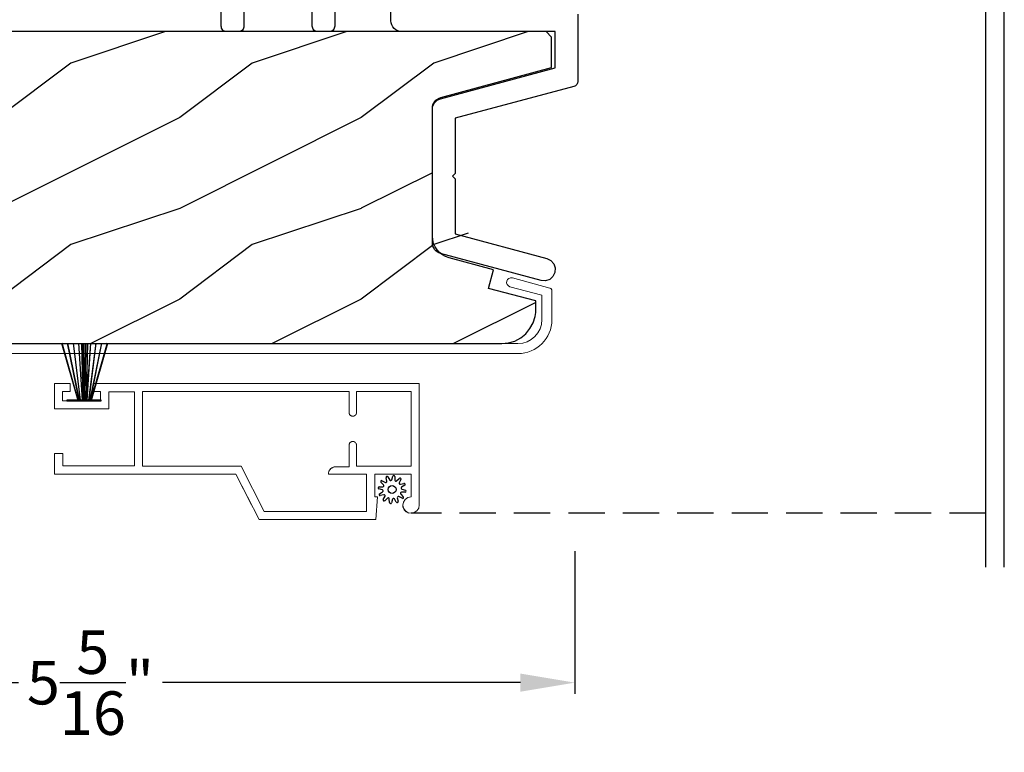
# Model space of a CAD drawing. Extents: x 68 to 136, y -44 to 0.
# Drawn here: x 83.1 to 88.5, y -37.8 to -33.8 of the extents above; entities that cross this region are included whole.
import ezdxf

# ---------------------------------------------------------------- set-up
doc = ezdxf.new("R2010")
doc.units = 0
doc.header["$LTSCALE"] = 4
doc.header["$MEASUREMENT"] = 0
doc.header["$PDMODE"] = 3
doc.linetypes.add('HIDDEN', pattern=[0.075, 0.05, -0.025])
doc.layers.get('0').update_dxf_attribs({"linetype": 'CONTINUOUS'})
doc.layers.get('DEFPOINTS').update_dxf_attribs({"color": 3, "linetype": 'CONTINUOUS'})
doc.layers.add('Dim', color=7, linetype='CONTINUOUS')
doc.styles.get("Standard").update_dxf_attribs({"font": 'arial.ttf'})
doc.dimstyles.get("Standard").update_dxf_attribs({"dimtxt": 0.24, "dimasz": 0.3, "dimexe": 0.0625, "dimexo": 0.18, "dimgap": 0.09, "dimtad": 0, "dimdec": 4, "dimzin": 0, "dimdsep": 46, "dimlunit": 4, "dimtxsty": 'STANDARD', "dimcen": 0, "dimadec": 0, "dimazin": 0, "dimtfac": 1, "dimtdec": 4, "dimtofl": 0, "dimtmove": 2, "dimatfit": 3, "dimfxl": 1, "dimtolj": 1, "dimtzin": 0, "dimarcsym": 0})

# ---------------------------------------------------------------- blocks, each defined once
blk = doc.blocks.new('*D461')
at = {"layer": 'DEFPOINTS', "color": 0, "transparency": 16777216}
for p in [(71.3418, -36.4092), (96.626, -36.4092), (96.626, -38.9788)]:
    blk.add_point(p, dxfattribs=at)
at = {"layer": 'Dim', "color": 0, "lineweight": -2, "transparency": 16777216}
for p, q in [((71.3418, -36.5892), (71.3418, -39.0413)), ((96.626, -36.5892), (96.626, -39.0413)), ((71.6418, -38.9788), (81.881, -38.9788)), ((96.326, -38.9788), (86.0868, -38.9788))]:
    blk.add_line(p, q, dxfattribs=at)
at = {"layer": 'Dim', "color": 0, "transparency": 16777216}
for points in [[(71.6418, -38.9288), (71.6418, -39.0288), (71.3418, -38.9788)], [(96.326, -38.9288), (96.326, -39.0288), (96.626, -38.9788)]]:
    blk.add_solid(points, dxfattribs=at)
at = {"layer": 'Dim', "color": 0, "transparency": 16777216, "insert": (83.9839, -38.9788), "char_height": 0.24, "attachment_point": 5}
blk.add_mtext('\\A1;ROUGH OPENING WIDTH', dxfattribs=at)
blk = doc.blocks.new('*D462')
at = {"layer": 'DEFPOINTS', "color": 0, "transparency": 16777216}
for p in [(71.7168, -36.4092), (96.251, -36.4092), (96.251, -38.1907)]:
    blk.add_point(p, dxfattribs=at)
at = {"layer": 'Dim', "color": 0, "lineweight": -2, "transparency": 16777216}
for p, q in [((71.7168, -36.5892), (71.7168, -38.2532)), ((96.251, -36.5892), (96.251, -38.2532)), ((72.0168, -38.1907), (82.3381, -38.1907)), ((95.951, -38.1907), (85.6297, -38.1907))]:
    blk.add_line(p, q, dxfattribs=at)
at = {"layer": 'Dim', "color": 0, "transparency": 16777216}
for points in [[(72.0168, -38.1407), (72.0168, -38.2407), (71.7168, -38.1907)], [(95.951, -38.1407), (95.951, -38.2407), (96.251, -38.1907)]]:
    blk.add_solid(points, dxfattribs=at)
at = {"layer": 'Dim', "color": 0, "transparency": 16777216, "insert": (83.9839, -38.1907), "char_height": 0.24, "attachment_point": 5}
blk.add_mtext('\\A1;JAMB / UNIT WIDTH', dxfattribs=at)
blk = doc.blocks.new('*D472')
at = {"layer": 'DEFPOINTS', "color": 0, "transparency": 16777216}
for p in [(80.8401, -35.1253), (86.1791, -36.5068), (86.1791, -37.4115)]:
    blk.add_point(p, dxfattribs=at)
at = {"layer": 'Dim', "color": 0, "lineweight": -2, "transparency": 16777216}
for p, q in [((80.8401, -35.3053), (80.8401, -37.474)), ((86.1791, -36.6868), (86.1791, -37.474)), ((81.1401, -37.4115), (83.1131, -37.4115)), ((85.8791, -37.4115), (83.9061, -37.4115))]:
    blk.add_line(p, q, dxfattribs=at)
at = {"layer": 'Dim', "color": 0, "transparency": 16777216}
for points in [[(81.1401, -37.3615), (81.1401, -37.4615), (80.8401, -37.4115)], [(85.8791, -37.3615), (85.8791, -37.4615), (86.1791, -37.4115)]]:
    blk.add_solid(points, dxfattribs=at)
at = {"layer": 'Dim', "color": 0, "transparency": 16777216, "insert": (83.5096, -37.4115), "char_height": 0.24, "attachment_point": 5}
blk.add_mtext('\\A1;5{\\H1x;\\S5/16;}"', dxfattribs=at)
blk = doc.blocks.new('*D475')
at = {"layer": 'DEFPOINTS', "color": 0, "transparency": 16777216}
for p in [(80.7644, -28.5132), (87.2221, -31.7116), (80.7644, -34.1683)]:
    blk.add_point(p, dxfattribs=at)
at = {"layer": 'Dim', "color": 0, "lineweight": -2, "transparency": 16777216}
for p, q in [((80.7644, -33.9883), (80.7644, -28.4507)), ((87.2221, -31.5316), (87.2221, -28.4507)), ((81.0644, -28.5132), (83.5961, -28.5132)), ((86.9221, -28.5132), (84.3904, -28.5132))]:
    blk.add_line(p, q, dxfattribs=at)
at = {"layer": 'Dim', "color": 0, "transparency": 16777216}
for points in [[(81.0644, -28.4632), (81.0644, -28.5632), (80.7644, -28.5132)], [(86.9221, -28.4632), (86.9221, -28.5632), (87.2221, -28.5132)]]:
    blk.add_solid(points, dxfattribs=at)
at = {"layer": 'Dim', "color": 0, "transparency": 16777216, "insert": (83.9933, -28.5132), "char_height": 0.24, "attachment_point": 5}
blk.add_mtext('\\A1;6{\\H1x;\\S7/16;}"', dxfattribs=at)
blk = doc.blocks.new('A$C236D31C9')
at = {"linetype": 'Continuous', "lineweight": 18}
for p, q in [((0, -0.1479), (0.003, -0.1379)), ((0, -0.3474), (0, -0.1479)), ((0.003, -0.1379), (0.0083, -0.1287)), ((0.0083, -0.1287), (0.0156, -0.1211)), ((0.0156, -0.1211), (0.0244, -0.1153)), ((0.0244, -0.1153), (0.0344, -0.1118)), ((0.0344, -0.1118), (0.0448, -0.1106)), ((0.0448, -0.1106), (0.0553, -0.1119)), ((0.0553, -0.1119), (0.0652, -0.1156)), ((0.0652, -0.1156), (0.1209, -0.1439)), ((0.1209, -0.1439), (0.1241, -0.1463)), ((0.1255, -0.1611), (0.1228, -0.164)), ((0.1241, -0.1463), (0.1263, -0.1496)), ((0.1271, -0.1574), (0.1255, -0.1611)), ((0.1263, -0.1496), (0.1274, -0.1534)), ((0.1274, -0.1534), (0.1271, -0.1574)), ((0.0502, -0.1747), (0.05, -0.1766)), ((0.05, -0.1766), (0.05, -0.3886)), ((0.0507, -0.1728), (0.0502, -0.1747)), ((0.0517, -0.1711), (0.0507, -0.1728)), ((0.0529, -0.1695), (0.0517, -0.1711)), ((0.0544, -0.1683), (0.0529, -0.1695)), ((0.0561, -0.1674), (0.0544, -0.1683)), ((0.058, -0.1668), (0.0561, -0.1674)), ((0.06, -0.1666), (0.058, -0.1668)), ((0.1154, -0.1666), (0.06, -0.1666)), ((0.1194, -0.166), (0.1154, -0.1666)), ((0.1228, -0.164), (0.1194, -0.166)), ((-0.5, -0.2297), (-0.4998, -0.2278)), ((-0.5, -0.2976), (-0.5, -0.2297)), ((-0.4998, -0.2278), (-0.4993, -0.2259)), ((-0.4993, -0.2259), (-0.4983, -0.2242)), ((-0.4983, -0.2242), (-0.4971, -0.2227)), ((-0.4971, -0.2227), (-0.4956, -0.2214)), ((-0.4956, -0.2214), (-0.4939, -0.2205)), ((-0.4939, -0.2205), (-0.492, -0.2199)), ((-0.492, -0.2199), (-0.49, -0.2197)), ((-0.49, -0.2197), (-0.47, -0.2197)), ((-0.47, -0.2197), (-0.4681, -0.2199)), ((-0.4681, -0.2199), (-0.4662, -0.2205)), ((-0.4662, -0.2205), (-0.4645, -0.2214)), ((-0.4645, -0.2214), (-0.463, -0.2227)), ((-0.463, -0.2227), (-0.4617, -0.2242)), ((-0.4617, -0.2242), (-0.4608, -0.2259)), ((-0.4608, -0.2259), (-0.4602, -0.2278)), ((-0.4602, -0.2278), (-0.46, -0.2297)), ((-0.46, -0.2297), (-0.46, -0.2597)), ((-0.46, -0.2597), (-0.27, -0.2597)), ((-0.27, -0.2597), (-0.2661, -0.2601)), ((-0.2661, -0.2601), (-0.2624, -0.2613)), ((-0.2624, -0.2613), (-0.2589, -0.2631)), ((-0.2589, -0.2631), (-0.2559, -0.2656)), ((-0.2559, -0.2656), (-0.2534, -0.2686)), ((-0.2534, -0.2686), (-0.2516, -0.2721)), ((-0.4999, -0.2992), (-0.5, -0.2976)), ((-0.4995, -0.3008), (-0.4999, -0.2992)), ((-0.4989, -0.3023), (-0.4995, -0.3008)), ((-0.498, -0.3036), (-0.4989, -0.3023)), ((-0.4969, -0.3049), (-0.498, -0.3036)), ((-0.4956, -0.3059), (-0.4969, -0.3049)), ((-0.4942, -0.3067), (-0.4956, -0.3059)), ((-0.4926, -0.3072), (-0.4942, -0.3067)), ((-0.0237, -0.4344), (-0.4926, -0.3072)), ((-0.2516, -0.2721), (-0.2504, -0.2758)), ((-0.2504, -0.2758), (-0.25, -0.2797)), ((-0.25, -0.2797), (-0.25, -0.3215)), ((-0.25, -0.3215), (-0.0404, -0.3783)), ((-0.0404, -0.3783), (-0.0332, -0.3794)), ((-0.0332, -0.3794), (-0.0259, -0.3788)), ((-0.0259, -0.3788), (-0.0189, -0.3766)), ((-0.0189, -0.3766), (-0.0126, -0.3728)), ((-0.0126, -0.3728), (-0.0073, -0.3678)), ((-0.0073, -0.3678), (-0.0033, -0.3616)), ((-0.0033, -0.3616), (-0.0009, -0.3547)), ((-0.0009, -0.3547), (0, -0.3474)), ((4.4643, -0.3749), (4.465, -0.3652)), ((4.4674, -0.3841), (4.4643, -0.3749)), ((4.465, -0.3652), (4.4693, -0.3564)), ((4.4693, -0.3564), (4.4766, -0.35)), ((4.4766, -0.35), (4.4858, -0.3469)), ((4.4858, -0.3469), (4.4956, -0.3475)), ((4.4956, -0.3475), (4.7021, -0.403)), ((0.0407, -0.3948), (0.04, -0.3986)), ((0.04, -0.3986), (0.0407, -0.4024)), ((0.0429, -0.3915), (0.0407, -0.3948)), ((0.0407, -0.4024), (0.0429, -0.4057)), ((0.0461, -0.3894), (0.0429, -0.3915)), ((0.0429, -0.4057), (0.0461, -0.4078)), ((0.05, -0.3886), (0.0461, -0.3894)), ((0.0461, -0.4078), (0.05, -0.4086)), ((0.05, -0.4086), (0.05, -0.7093)), ((4.4739, -0.3915), (4.4674, -0.3841)), ((4.4826, -0.3958), (4.4739, -0.3915)), ((4.6585, -0.4431), (4.4826, -0.3958)), ((4.7021, -0.403), (4.7046, -0.4039)), ((4.7046, -0.4039), (4.7069, -0.4052)), ((4.7069, -0.4052), (4.7089, -0.4068)), ((4.7089, -0.4068), (4.7107, -0.4087)), ((4.7107, -0.4087), (4.7121, -0.4109)), ((4.7121, -0.4109), (4.7131, -0.4133)), ((4.7131, -0.4133), (4.7138, -0.4158)), ((4.7138, -0.4158), (4.714, -0.4185)), ((4.714, -0.4185), (4.714, -0.5767)), ((-0.0187, -0.4361), (-0.0237, -0.4344)), ((-0.0142, -0.4387), (-0.0187, -0.4361)), ((-0.0101, -0.4419), (-0.0142, -0.4387)), ((-0.0066, -0.4458), (-0.0101, -0.4419)), ((-0.0038, -0.4502), (-0.0066, -0.4458)), ((-0.0017, -0.455), (-0.0038, -0.4502)), ((-0.0005, -0.46), (-0.0017, -0.455)), ((0, -0.4652), (-0.0005, -0.46)), ((0, -0.7233), (0, -0.4652)), ((4.6585, -0.5767), (4.6585, -0.4431)), ((-0.0794, -0.7428), (-0.0898, -0.7481)), ((-0.0686, -0.7381), (-0.0794, -0.7428)), ((-0.0576, -0.734), (-0.0686, -0.7381)), ((-0.0464, -0.7305), (-0.0576, -0.734)), ((-0.0349, -0.7277), (-0.0464, -0.7305)), ((-0.0234, -0.7256), (-0.0349, -0.7277)), ((-0.0117, -0.7241), (-0.0234, -0.7256)), ((0, -0.7233), (-0.0117, -0.7241)), ((0.05, -0.7093), (4.526, -0.7093)), ((4.526, -0.7647), (-0.09, -0.7647))]:
    blk.add_line(p, q, dxfattribs=at)
for centre, radius, start, end in [((4.526, -0.5767), 0.188, 270, 0), ((4.526, -0.5767), 0.1326, 270, 0), ((-0.0845, -0.7561), 0.00964, 123.916, 244.0651)]:
    blk.add_arc(centre, radius, start, end, dxfattribs=at)
blk = doc.blocks.new('A$C3021140C')
at = {"linetype": 'Continuous'}
for p, q in [((-0.1235, 0.3172), (-0.0342, 0.0037)), ((-0.031, 0.0037), (-0.1204, 0.3172)), ((-0.0915, 0.3172), (-0.0281, 0.0037)), ((-0.025, 0.0037), (-0.0885, 0.3172)), ((-0.06, 0.3172), (-0.0211, 0.0037)), ((-0.0181, 0.0037), (-0.057, 0.3172)), ((-0.0306, 0.3172), (-0.0103, 0.0037)), ((-0.0073, 0.0037), (-0.0276, 0.3172)), ((-0.013, 0.3172), (-0.0068, 0.0037)), ((-0.0038, 0.0037), (-0.01, 0.3172)), ((-0.0027, 0.3172), (0.0011, 0.0037)), ((0.0021, 0.0037), (-0.0017, 0.3172)), ((0.0079, 0.3172), (0.0047, 0.0037)), ((0.0057, 0.0037), (0.0089, 0.3172)), ((0.0179, 0.3172), (0.0116, 0.0037)), ((0.0146, 0.0037), (0.0209, 0.3172)), ((0.0354, 0.3172), (0.0151, 0.0037)), ((0.0181, 0.0037), (0.0384, 0.3172)), ((0.0648, 0.3172), (0.0259, 0.0037)), ((0.0289, 0.0037), (0.0678, 0.3172)), ((0.0963, 0.3172), (0.0328, 0.0037)), ((0.0359, 0.0037), (0.0994, 0.3172)), ((0.1283, 0.3172), (0.0388, 0.0037)), ((0.0421, 0.0037), (0.1314, 0.3172)), ((-0.0342, 0.0037), (-0.0949, 0.0037)), ((-0.0949, 0.0037), (-0.0949, 0)), ((-0.0949, 0), (0.0949, 0)), ((-0.0281, 0.0037), (-0.031, 0.0037)), ((-0.0211, 0.0037), (-0.025, 0.0037)), ((-0.0103, 0.0037), (-0.0181, 0.0037)), ((-0.0068, 0.0037), (-0.0073, 0.0037)), ((0.0011, 0.0037), (-0.0038, 0.0037)), ((0.0047, 0.0037), (0.0021, 0.0037)), ((0.0116, 0.0037), (0.0057, 0.0037)), ((0.0151, 0.0037), (0.0146, 0.0037)), ((0.0259, 0.0037), (0.0181, 0.0037)), ((0.0328, 0.0037), (0.0289, 0.0037)), ((0.0388, 0.0037), (0.0359, 0.0037)), ((0.0949, 0.0037), (0.0421, 0.0037)), ((0.0949, 0), (0.0949, 0.0037))]:
    blk.add_line(p, q, dxfattribs=at)
blk = doc.blocks.new('SCREEN SPLINE')
at = {"color": 7, "linetype": 'Continuous'}
for p, q in [((-0.1084, 0.0485), (-0.1132, 0.0682)), ((-0.103, 0.0725), (-0.092, 0.0553)), ((-0.0819, 0.0567), (-0.0762, 0.0762)), ((-0.0651, 0.0748), (-0.0643, 0.0544)), ((-0.0548, 0.0506), (-0.0401, 0.0646)), ((-0.0312, 0.0579), (-0.0407, 0.0398)), ((-0.1334, 0.001), (-0.1528, 0.0067)), ((-0.1515, 0.0177), (-0.1311, 0.0186)), ((-0.1273, 0.0281), (-0.1412, 0.0427)), ((-0.1346, 0.0516), (-0.1165, 0.0422)), ((-0.0344, 0.0317), (-0.0147, 0.0365)), ((-0.0103, 0.0263), (-0.0276, 0.0153)), ((-0.0261, 0.0052), (-0.0067, -0.0005)), ((-0.1492, -0.0201), (-0.132, -0.0092)), ((-0.1251, -0.0255), (-0.1448, -0.0303)), ((-0.1283, -0.0517), (-0.1188, -0.0336)), ((-0.1048, -0.0444), (-0.1194, -0.0584)), ((-0.0944, -0.0686), (-0.0952, -0.0482)), ((-0.0777, -0.0505), (-0.0834, -0.07)), ((-0.0566, -0.0663), (-0.0675, -0.0491)), ((-0.0511, -0.0423), (-0.0463, -0.062)), ((-0.025, -0.0454), (-0.043, -0.036)), ((-0.0323, -0.0219), (-0.0183, -0.0366)), ((-0.008, -0.0115), (-0.0284, -0.0124))]:
    blk.add_line(p, q, dxfattribs=at)
blk.add_circle((-0.0798, 0.0031), 0.022, dxfattribs=at)
for centre, start, end in [((-0.1077, 0.0695), 32.4078, 193.63), ((-0.0873, 0.0583), 212.404, 343.6336), ((-0.0708, 0.0746), 2.4089, 163.6311), ((-0.0587, 0.0547), 182.4078, 313.632), ((-0.0362, 0.0605), 332.4166, 133.6272), ((-0.1512, 0.0121), 92.4087, 253.6313), ((-0.1372, 0.0466), 62.406, 223.6358), ((-0.135, -0.0044), 302.394, 73.6465), ((-0.1313, 0.0242), 272.4076, 43.629), ((-0.1139, 0.0472), 242.4057, 13.6314), ((-0.0357, 0.0372), 152.4048, 283.6341), ((-0.0246, 0.0106), 122.394, 253.6465), ((-0.0134, 0.031), 302.4195, 103.6182), ((-0.1462, -0.0249), 122.4195, 283.6182), ((-0.1233, -0.0543), 152.4167, 313.6275), ((-0.1238, -0.031), 332.4048, 103.6341), ((-0.1009, -0.0485), 2.4078, 133.632), ((-0.0723, -0.0521), 32.4094, 163.6283), ((-0.0457, -0.041), 62.407, 193.6301), ((-0.0282, -0.018), 92.4076, 223.629), ((-0.0224, -0.0404), 242.406, 43.6358), ((-0.0083, -0.0059), 272.4082, 73.6318), ((-0.0888, -0.0684), 182.4094, 343.6312), ((-0.0518, -0.0633), 212.4078, 13.63)]:
    blk.add_arc(centre, 0.00563, start, end, dxfattribs=at)
blk = doc.blocks.new('A$C062312FE')
at = {"linetype": 'Continuous', "lineweight": 0}
for p, q in [((0, 0.61), (0, 0.75)), ((0, 0.75), (0.087, 0.75)), ((0.087, 0.75), (0.087, 0.705)), ((0.213, 0.705), (0.213, 0.75)), ((0.213, 0.75), (2.0109, 0.75)), ((2.0109, 0.75), (2.0109, 0.0807)), ((0.087, 0.705), (0.045, 0.705)), ((0.045, 0.705), (0.045, 0.655)), ((0.045, 0.655), (0.255, 0.655)), ((0.255, 0.705), (0.213, 0.705)), ((0.255, 0.655), (0.255, 0.705)), ((0.4409, 0.7047), (0.3, 0.7047)), ((0.3, 0.7047), (0.3, 0.61)), ((0.4409, 0.2953), (0.4409, 0.7047)), ((0.4859, 0.295), (0.4859, 0.705)), ((0.4859, 0.705), (1.6249, 0.705)), ((1.624, 0.589), (1.624, 0.705)), ((1.6249, 0.705), (1.6249, 0.589)), ((1.6649, 0.589), (1.6649, 0.705)), ((1.6649, 0.705), (1.9659, 0.705)), ((1.9659, 0.705), (1.9659, 0.295)), ((0.3, 0.61), (0, 0.61)), ((1.6243, 0.5857), (1.624, 0.589)), ((1.6251, 0.5825), (1.6243, 0.5857)), ((1.6249, 0.589), (1.6252, 0.5853)), ((1.6265, 0.5795), (1.6251, 0.5825)), ((1.6252, 0.5853), (1.6263, 0.5817)), ((1.6263, 0.5817), (1.6281, 0.5784)), ((1.6284, 0.5768), (1.6265, 0.5795)), ((1.6281, 0.5784), (1.6305, 0.5756)), ((1.6308, 0.5744), (1.6284, 0.5768)), ((1.6305, 0.5756), (1.6333, 0.5732)), ((1.6335, 0.5725), (1.6308, 0.5744)), ((1.6333, 0.5732), (1.6366, 0.5714)), ((1.6365, 0.5711), (1.6335, 0.5725)), ((1.6397, 0.5703), (1.6365, 0.5711)), ((1.6366, 0.5714), (1.6402, 0.5704)), ((1.643, 0.57), (1.6397, 0.5703)), ((1.6402, 0.5704), (1.6439, 0.57)), ((1.6439, 0.57), (1.643, 0.57)), ((1.6439, 0.57), (1.6459, 0.57)), ((1.6459, 0.57), (1.6496, 0.5704)), ((1.6496, 0.5704), (1.6532, 0.5714)), ((1.6532, 0.5714), (1.6564, 0.5732)), ((1.6564, 0.5732), (1.6593, 0.5756)), ((1.6593, 0.5756), (1.6617, 0.5784)), ((1.6617, 0.5784), (1.6634, 0.5817)), ((1.6634, 0.5817), (1.6645, 0.5853)), ((1.6645, 0.5853), (1.6649, 0.589)), ((1.624, 0.411), (1.6244, 0.4147)), ((1.624, 0.2906), (1.624, 0.411)), ((1.6244, 0.4147), (1.6254, 0.4183)), ((1.6252, 0.4147), (1.6249, 0.411)), ((1.6249, 0.411), (1.6249, 0.2906)), ((1.6263, 0.4183), (1.6252, 0.4147)), ((1.6254, 0.4183), (1.6272, 0.4216)), ((1.6281, 0.4216), (1.6263, 0.4183)), ((1.6272, 0.4216), (1.6296, 0.4244)), ((1.6305, 0.4244), (1.6281, 0.4216)), ((1.6296, 0.4244), (1.6324, 0.4268)), ((1.6333, 0.4268), (1.6305, 0.4244)), ((1.6324, 0.4268), (1.6357, 0.4286)), ((1.6366, 0.4286), (1.6333, 0.4268)), ((1.6357, 0.4286), (1.6393, 0.4296)), ((1.6402, 0.4296), (1.6366, 0.4286)), ((1.6393, 0.4296), (1.643, 0.43)), ((1.6439, 0.43), (1.6402, 0.4296)), ((1.643, 0.43), (1.6439, 0.43)), ((1.6459, 0.43), (1.6439, 0.43)), ((1.6496, 0.4296), (1.6459, 0.43)), ((1.6532, 0.4286), (1.6496, 0.4296)), ((1.6564, 0.4268), (1.6532, 0.4286)), ((1.6593, 0.4244), (1.6564, 0.4268)), ((1.6617, 0.4216), (1.6593, 0.4244)), ((1.6634, 0.4183), (1.6617, 0.4216)), ((1.6645, 0.4147), (1.6634, 0.4183)), ((1.6649, 0.411), (1.6645, 0.4147)), ((1.6649, 0.295), (1.6649, 0.411)), ((0.0009, 0.365), (0, 0.365)), ((0, 0.365), (0, 0.25)), ((0.0009, 0.25), (0.0009, 0.365)), ((0.0009, 0.365), (0.0459, 0.365)), ((0.0459, 0.365), (0.0459, 0.2953)), ((0.0459, 0.2953), (0.4409, 0.2953)), ((1.0285, 0.295), (0.4859, 0.295)), ((1.1557, 0.045), (1.0285, 0.295)), ((1.5175, 0.2733), (1.5139, 0.2665)), ((1.5152, 0.2711), (1.5191, 0.2767)), ((1.5223, 0.2792), (1.5175, 0.2733)), ((1.5191, 0.2767), (1.5239, 0.2815)), ((1.5282, 0.284), (1.5223, 0.2792)), ((1.5239, 0.2815), (1.5295, 0.2854)), ((1.535, 0.2876), (1.5282, 0.284)), ((1.5295, 0.2854), (1.5357, 0.2882)), ((1.5423, 0.2898), (1.535, 0.2876)), ((1.5357, 0.2882), (1.5422, 0.29)), ((1.5422, 0.29), (1.549, 0.2906)), ((1.5499, 0.2906), (1.5423, 0.2898)), ((1.549, 0.2906), (1.5499, 0.2906)), ((1.6249, 0.2906), (1.5499, 0.2906)), ((1.9659, 0.295), (1.6649, 0.295)), ((0, 0.25), (0.0009, 0.25)), ((1.0009, 0.25), (0.0009, 0.25)), ((1, 0.25), (1.0862, 0.0807)), ((1.1281, 0), (1.0009, 0.25)), ((1.51, 0.2516), (1.5106, 0.2584)), ((1.51, 0.25), (1.51, 0.2516)), ((1.5109, 0.25), (1.51, 0.25)), ((1.5106, 0.2584), (1.5124, 0.2649)), ((1.5116, 0.2592), (1.5109, 0.2516)), ((1.5109, 0.2516), (1.5109, 0.25)), ((1.5109, 0.25), (1.7209, 0.25)), ((1.5139, 0.2665), (1.5116, 0.2592)), ((1.5124, 0.2649), (1.5152, 0.2711)), ((1.72, 0.0807), (1.72, 0.25)), ((1.7209, 0.25), (1.7209, 0.045)), ((1.7659, 0.25), (1.7659, 0.125)), ((1.9659, 0.25), (1.7659, 0.25)), ((1.9659, 0.1248), (1.9659, 0.25)), ((1.7659, 0.125), (1.7809, 0.125)), ((1.7809, 0.125), (1.7717, 0)), ((1.9242, 0.0969), (1.934, 0.1116)), ((1.934, 0.1116), (1.9486, 0.1214)), ((1.9486, 0.1214), (1.9659, 0.1248)), ((1.72, 0.045), (1.72, 0.079)), ((1.92, 0.079), (1.9201, 0.0774)), ((1.9201, 0.0774), (1.9212, 0.0694)), ((1.9209, 0.0796), (1.9242, 0.0969)), ((1.9245, 0.0623), (1.9209, 0.0796)), ((1.9212, 0.0694), (1.9238, 0.0617)), ((1.9238, 0.0617), (1.9278, 0.0546)), ((1.9344, 0.0477), (1.9245, 0.0623)), ((1.9278, 0.0546), (1.9329, 0.0483)), ((2.0078, 0.0633), (1.9982, 0.0485)), ((2.0109, 0.0807), (2.0078, 0.0633)), ((1.7717, 0), (1.1281, 0)), ((1.7209, 0.045), (1.1557, 0.045)), ((1.9329, 0.0483), (1.9391, 0.0431)), ((1.9491, 0.0381), (1.9344, 0.0477)), ((1.9391, 0.0431), (1.9461, 0.039)), ((1.9461, 0.039), (1.9537, 0.0363)), ((1.9665, 0.0349), (1.9491, 0.0381)), ((1.9837, 0.0385), (1.9665, 0.0349)), ((1.9982, 0.0485), (1.9837, 0.0385))]:
    blk.add_line(p, q, dxfattribs=at)
at = {"lineweight": 0}
blk.add_blockref('SCREEN SPLINE', (1.9411, 0.1627), dxfattribs=at)

msp = doc.modelspace()

# ---------------------------------------------------------------- hatches: boundary and pattern name
h = msp.add_hatch()
h.set_pattern_fill('WOOD2', color=256, pattern_type=2)
h.set_pattern_definition([(216.8699, (0.4, 1), (2.9999999, 2.00000012), [0.5, -4.5]), (206.5651, (1, 0.7), (-0.9999992, -1.0000013), [1.118034, -1.118034]), (198.4349, (1, 0.2), (-2.0000004, -0.9999984), [0.632456, -2.529822])])
edge = h.paths.add_edge_path()
edge.add_line((81.39969, -35.4234), (81.40261, -35.44704))
edge.add_line((81.40261, -35.44704), (81.41001, -35.46969))
edge.add_line((81.41001, -35.46969), (81.42161, -35.4905))
edge.add_line((81.42161, -35.4905), (81.437, -35.50869))
edge.add_line((81.437, -35.50869), (81.45559, -35.52359))
edge.add_line((81.45559, -35.52359), (81.47669, -35.53465))
edge.add_line((81.47669, -35.53465), (81.49952, -35.54145))
edge.add_line((81.49952, -35.54145), (81.52323, -35.54375))
edge.add_line((81.52323, -35.54375), (85.7776, -35.54375))
edge.add_line((85.7776, -35.54375), (85.81386, -35.54018))
edge.add_line((85.81386, -35.54018), (85.84873, -35.5296))
edge.add_line((85.84873, -35.5296), (85.88086, -35.51242))
edge.add_line((85.88086, -35.51242), (85.90903, -35.48931))
edge.add_line((85.90903, -35.48931), (85.93215, -35.46114))
edge.add_line((85.93215, -35.46114), (85.94932, -35.42901))
edge.add_line((85.94932, -35.42901), (85.9599, -35.39414))
edge.add_line((85.9599, -35.39414), (85.96347, -35.37288))
edge.add_line((85.96347, -35.37288), (85.96347, -35.30855))
edge.add_line((85.96347, -35.30855), (85.70369, -35.23949))
edge.add_line((85.70369, -35.23949), (85.73093, -35.13704))
edge.add_line((85.73093, -35.13704), (85.48675, -35.07162))
edge.add_arc((85.5191, -34.95087), 0.125, 30, 105, ccw=False)
edge.add_line((85.3941, -34.95087), (85.3941, -34.24844))
edge.add_line((85.3941, -34.24844), (85.39494, -34.23828))
edge.add_line((85.39494, -34.23828), (85.39742, -34.22839))
edge.add_line((85.39742, -34.22839), (85.40148, -34.21904))
edge.add_line((85.40148, -34.21904), (85.40701, -34.21047))
edge.add_line((85.40701, -34.21047), (85.41386, -34.20293))
edge.add_line((85.41386, -34.20293), (85.42186, -34.1966))
edge.add_line((85.42186, -34.1966), (85.43078, -34.19166))
edge.add_line((85.43078, -34.19166), (85.44038, -34.18824))
edge.add_line((85.44038, -34.18824), (86.0516, -34.02275))
edge.add_line((86.0516, -34.02275), (86.0516, -33.85465))
edge.add_line((86.0516, -33.85465), (86.02175, -33.82475))
edge.add_line((86.02175, -33.82475), (81.36607, -33.82475))
edge.add_line((81.36607, -33.82475), (81.33444, -33.85639))
edge.add_line((81.33444, -33.85639), (81.33444, -34.81132))
edge.add_line((81.33444, -34.81132), (81.53524, -34.81834))
edge.add_line((81.53524, -34.81834), (81.53524, -35.03367))
edge.add_line((81.53524, -35.03367), (81.38923, -35.03877))
edge.add_line((81.38923, -35.03877), (81.39969, -35.4234))

# ---------------------------------------------------------------- linework, layer by layer
for p, q in [((88.44372, -36.77464), (88.44372, -31.54875)), ((88.54633, -36.77464), (88.54633, -31.54875))]:
    msp.add_line(p, q)
at = {"linetype": 'HIDDEN'}
msp.add_line((88.4438, -36.47849), (85.2774, -36.47849), dxfattribs=at)
for points in [[(84.35563, -33.60427), (84.35563, -33.79509), (84.35506, -33.80087), (84.35337, -33.80644), (84.35063, -33.81157), (84.34694, -33.81606), (84.34245, -33.81975), (84.33732, -33.82249), (84.33175, -33.82418), (84.32597, -33.82475), (84.26022, -33.82475), (84.25443, -33.82418), (84.24887, -33.82249), (84.24374, -33.81975), (84.23924, -33.81606), (84.23555, -33.81157), (84.23281, -33.80644), (84.23113, -33.80087), (84.23056, -33.79509), (84.23056, -33.50904)], [(84.85591, -33.57925), (84.85591, -33.79509), (84.85534, -33.80087), (84.85366, -33.80644), (84.85091, -33.81157), (84.84723, -33.81606), (84.84273, -33.81975), (84.8376, -33.82249), (84.83204, -33.82418), (84.82625, -33.82475), (84.76199, -33.82475), (84.7562, -33.82418), (84.75064, -33.82249), (84.74551, -33.81975), (84.74102, -33.81606), (84.73733, -33.81157), (84.73459, -33.80644), (84.7329, -33.80087), (84.73233, -33.79509), (84.73233, -33.60427)]]:
    msp.add_lwpolyline(points)
for points in [[(86.19668, -33.72934), (86.19642, -34.09822), (86.19602, -34.10305), (86.19485, -34.10776), (86.19292, -34.1122), (86.19029, -34.11628), (86.18704, -34.11987), (86.18324, -34.12288), (86.179, -34.12524), (86.17444, -34.12687), (85.51917, -34.30245), (85.51899, -34.60589), (85.50416, -34.62072), (85.51899, -34.63555), (85.51908, -34.93896), (86.02579, -35.0755), (86.04741, -35.08617), (86.06331, -35.10429), (86.07106, -35.12712), (86.06948, -35.15118), (86.05882, -35.17435), (86.04069, -35.19024), (86.01786, -35.19799), (85.9938, -35.19642), (85.43953, -35.04656), (85.4301, -35.04319), (85.42134, -35.03832), (85.4135, -35.03209), (85.40677, -35.02467), (85.40134, -35.01625), (85.39735, -35.00706), (85.39492, -34.99734), (85.3941, -34.98735), (85.3941, -34.25408), (85.39492, -34.2441), (85.39735, -34.23438), (85.40134, -34.22519), (85.40677, -34.21677), (85.4135, -34.20934), (85.42134, -34.20312), (85.4301, -34.19825), (85.43953, -34.19487), (86.07161, -34.02495), (86.07161, -33.82475), (85.22609, -33.82475, -0.4142136), (85.16609, -33.76475), (85.16609, -33.57925)], [(81.52323, -35.54375), (85.7776, -35.54375), (85.81386, -35.54018), (85.84873, -35.5296), (85.88086, -35.51242), (85.90903, -35.48931), (85.93215, -35.46114), (85.94932, -35.42901), (85.9599, -35.39414), (85.96347, -35.37288), (85.96347, -35.30855), (85.70369, -35.23949), (85.73093, -35.13704), (85.48675, -35.07162, -0.3394543), (85.3941, -34.95087), (85.3941, -34.24844), (85.39494, -34.23828), (85.39742, -34.22839), (85.40148, -34.21904), (85.40701, -34.21047), (85.41386, -34.20293), (85.42186, -34.1966), (85.43078, -34.19166), (85.44038, -34.18824), (86.0516, -34.02275), (86.0516, -33.85465), (86.02175, -33.82475), (81.36607, -33.82475)]]:
    msp.add_lwpolyline(points, format="xyb")

# ---------------------------------------------------------------- block references
for name, p in [('A$C236D31C9', (81.33925, -34.83446)), ('A$C3021140C', (83.47366, -35.85874)), ('A$C062312FE', (83.31094, -36.51334))]:
    msp.add_blockref(name, p)

# ---------------------------------------------------------------- dimensions: what is measured, and where the dimension line sits
at = {"layer": 'Dim'}
for base, p1, p2, picture, middle in [((80.7644376, -28.513183), (87.2220883, -31.7116482), (80.7644376, -34.1683482), '*D475', (83.9932629, -28.513183)), ((86.17912, -37.41152), (80.84009, -35.12529), (86.17912, -36.50679), '*D472', (83.5096, -37.41152))]:
    dim = msp.add_linear_dim(base=base, p1=p1, p2=p2, dimstyle='STANDARD', override={"dimpost": '\\X'}, dxfattribs=at)
    dim.commit()
    dim.dimension.update_dxf_attribs({"geometry": picture, "text_midpoint": middle})
for base, p1, p2, text, picture, middle in [((96.62604, -38.9788), (71.3418, -36.4092), (96.62604, -36.4092), 'ROUGH OPENING WIDTH', '*D461', (83.98392, -38.9788)), ((96.25104, -38.19066), (71.7168, -36.4092), (96.25104, -36.4092), 'JAMB / UNIT WIDTH', '*D462', (83.98392, -38.19066))]:
    dim = msp.add_linear_dim(base=base, p1=p1, p2=p2, text=text, dimstyle='STANDARD', override={"dimpost": '\\X'}, dxfattribs=at)
    dim.commit()
    dim.dimension.update_dxf_attribs({"geometry": picture, "text_midpoint": middle})

doc.saveas('drawing.dxf')
